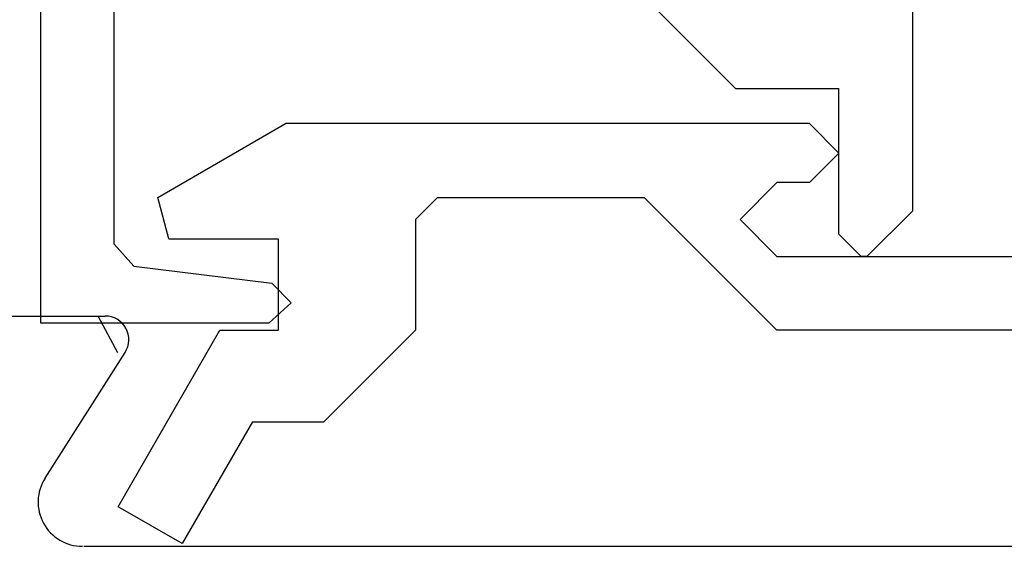
# Model space of a CAD drawing. Extents: x 0 to 151, y -1 to 81.
# Drawn here: x 47 to 48, y 38 to 39 of the extents above; entities that cross this region are included whole.
import ezdxf

# ---------------------------------------------------------------- set-up
doc = ezdxf.new("R2010")
doc.units = 0
doc.header["$MEASUREMENT"] = 0
doc.layers.get('0').update_dxf_attribs({"linetype": 'CONTINUOUS'})
doc.layers.add('Object', color=7, linetype='CONTINUOUS', lineweight=30)
doc.layers.add('OBJECT DETAIL', color=254, linetype='CONTINUOUS', lineweight=25)

# ---------------------------------------------------------------- blocks, each defined once
blk = doc.blocks.new('GLSTOP')
for p, q in [((-0.66738, 0.77842), (-0.16733, 0.77842)), ((-0.16733, 0.77842), (-0.16733, 0.62332)), ((-0.17202, 0.73959), (-0.14733, 0.72614)), ((-0.22061, 0.72839), (-0.58637, 0.72839)), ((-0.20572, 0.7152), (-0.22062, 0.72839)), ((-0.04279, 0.72575), (-0.16233, 0.6567)), ((-0.01779, 0.68242), (-0.04279, 0.72575)), ((-0.20572, 0.71521), (-0.19421, 0.62149)), ((-0.25233, 0.69889), (-0.30234, 0.61222)), ((-0.22433, 0.69138), (-0.25233, 0.69889)), ((-0.22433, 0.69138), (-0.22433, 0.61732)), ((-0.10032, 0.63475), (-0.01778, 0.68242)), ((-0.16233, 0.6567), (-0.16233, 0.61732)), ((-0.10032, 0.63475), (-0.10032, 0.5863)), ((-0.19422, 0.62149), (-0.18083, 0.60839)), ((-0.18083, 0.60839), (-0.16733, 0.62332)), ((-0.22433, 0.61732), (-0.16233, 0.61732)), ((-0.30234, 0.2571), (-0.30234, 0.61222)), ((-0.16233, 0.52426), (-0.10032, 0.5863)), ((-0.23735, 0.52426), (-0.25234, 0.50925)), ((-0.23734, 0.52426), (-0.16233, 0.52426)), ((-0.25234, 0.50925), (-0.25234, 0.36917)), ((-0.3261, 0.30713), (-0.39111, 0.37217)), ((-0.25234, 0.36917), (-0.23735, 0.35416)), ((-0.16233, 0.27912), (-0.23734, 0.35416)), ((-0.3261, 0.30713), (-0.3261, 0.23709)), ((-0.23735, 0.30413), (-0.26234, 0.27912)), ((-0.21233, 0.27912), (-0.23735, 0.30413)), ((-0.23734, 0.30413), (-0.23734, 0.30413)), ((-0.26234, 0.2571), (-0.26234, 0.27912)), ((-0.21233, 0.27912), (-0.21233, -0.18216)), ((-0.16233, -0.18216), (-0.16233, 0.27912)), ((-0.30234, 0.2571), (-0.28235, 0.23709)), ((-0.28235, 0.23709), (-0.26234, 0.2571)), ((-0.22733, 0.23709), (-0.3261, 0.23709)), ((-0.28234, 0.23709), (-0.28234, 0.23709)), ((-0.21233, 0.22208), (-0.22735, 0.23709)), ((-0.21233, 0.21808), (-0.21233, 0.22208)), ((-0.24335, 0.18706), (-0.21233, 0.21808)), ((-0.24334, 0.18706), (-0.40035, 0.18706))]:
    blk.add_line(p, q)

msp = doc.modelspace()

# ---------------------------------------------------------------- linework, layer by layer
at = {"layer": 'Object'}
for p, q in [((47.305749, 38.369273), (47.446261, 38.369273)), ((47.405425, 38.259418), (47.459652, 38.344592)), ((47.431711, 38.213276), (48.164712, 38.213276))]:
    msp.add_line(p, q, dxfattribs=at)
for centre, radius, start, end in [((47.446212, 38.353273), 0.016, 327.139919, 90), ((47.430712, 38.243276), 0.03, 147.44785, 270)]:
    msp.add_arc(centre, radius, start, end, dxfattribs=at)

# ---------------------------------------------------------------- block references
at = {"layer": 'OBJECT DETAIL', "xscale": -1, "rotation": 90}
msp.add_blockref('GLSTOP', (48.180712, 38.197276), dxfattribs=at)

doc.saveas('drawing.dxf')
